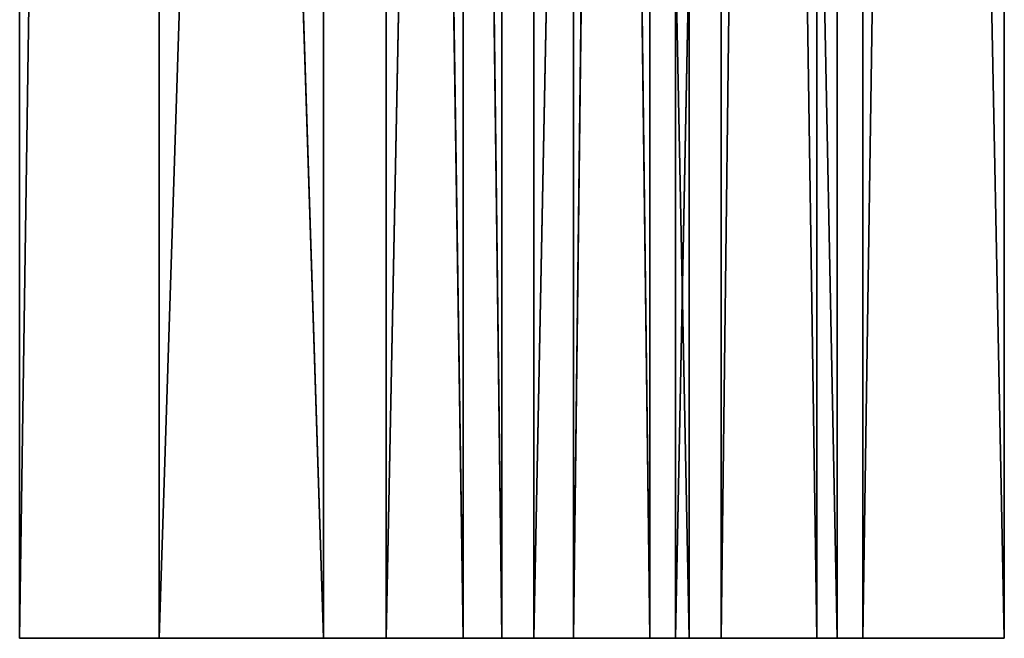
# Model space of a CAD drawing. Units: millimetres. Extents: x -342 to 333, y -974 to 976.
# Drawn here: x 111 to 314, y -974 to -847 of the extents above; entities that cross this region are included whole.
import ezdxf

# ---------------------------------------------------------------- set-up
doc = ezdxf.new("R2010")
doc.units = ezdxf.units.MM
doc.header["$LTSCALE"] = 25.4
doc.layers.get('0').update_dxf_attribs({"true_color": 0xffffff})

# ---------------------------------------------------------------- blocks, each defined once
blk = doc.blocks.new('___002201._____ ______-________.STL')
at = {"color": 27, "true_color": 0x8f4e35}
for p, q in [((519.41, -1959.75, 561.97), (456.85, -9.75, 497.27)), ((456.85, -9.75, 497.27), (456.85, -1959.75, 497.27)), ((519.41, -1959.75, 561.97), (456.85, -9.75, 497.27)), ((456.85, -1959.75, 497.27), (485.61, -9.75, 469.47)), ((456.85, -1959.75, 497.27), (485.61, -9.75, 469.47)), ((456.85, -9.75, 497.27), (456.85, -1959.75, 497.27)), ((485.61, -1959.75, 469.47), (548.17, -9.75, 534.17)), ((485.61, -1959.75, 469.47), (548.17, -9.75, 534.17)), ((485.61, -1959.75, 469.47), (485.61, -9.75, 469.47)), ((485.61, -1959.75, 469.47), (485.61, -9.75, 469.47)), ((548.17, -1959.75, 534.17), (519.41, -9.75, 561.97)), ((519.41, -9.75, 561.97), (519.41, -1959.75, 561.97)), ((548.17, -1959.75, 534.17), (519.41, -9.75, 561.97)), ((519.41, -9.75, 561.97), (519.41, -1959.75, 561.97)), ((556.14, -1959.75, 669.08), (532.3, -9.75, 582.3)), ((532.3, -9.75, 582.3), (532.3, -1959.75, 582.3)), ((556.14, -1959.75, 669.08), (532.3, -9.75, 582.3)), ((532.3, -1959.75, 582.3), (570.87, -9.75, 571.7)), ((532.3, -1959.75, 582.3), (570.87, -9.75, 571.7)), ((532.3, -9.75, 582.3), (532.3, -1959.75, 582.3)), ((548.17, -9.75, 534.17), (548.17, -1959.75, 534.17)), ((548.17, -9.75, 534.17), (548.17, -1959.75, 534.17)), ((594.71, -1959.75, 658.49), (556.14, -9.75, 669.08)), ((556.14, -9.75, 669.08), (556.14, -1959.75, 669.08)), ((594.71, -1959.75, 658.49), (556.14, -9.75, 669.08)), ((556.14, -9.75, 669.08), (556.14, -1959.75, 669.08)), ((586.6, -1959.75, 779.98), (562.76, -9.75, 693.19)), ((562.76, -9.75, 693.19), (562.76, -1959.75, 693.19)), ((586.6, -1959.75, 779.98), (562.76, -9.75, 693.19)), ((562.76, -1959.75, 693.19), (601.33, -9.75, 682.59)), ((562.76, -1959.75, 693.19), (601.33, -9.75, 682.59)), ((562.76, -9.75, 693.19), (562.76, -1959.75, 693.19)), ((570.87, -1959.75, 571.7), (594.71, -9.75, 658.49)), ((570.87, -1959.75, 571.7), (594.71, -9.75, 658.49)), ((570.87, -1959.75, 571.7), (570.87, -9.75, 571.7)), ((570.87, -1959.75, 571.7), (570.87, -9.75, 571.7)), ((625.18, -1959.75, 769.38), (586.6, -9.75, 779.98)), ((586.6, -9.75, 779.98), (586.6, -1959.75, 779.98)), ((625.18, -1959.75, 769.38), (586.6, -9.75, 779.98)), ((586.6, -9.75, 779.98), (586.6, -1959.75, 779.98)), ((621.04, -1959.75, 905.33), (591.9, -9.75, 799.26)), ((591.9, -9.75, 799.26), (591.9, -1959.75, 799.26)), ((621.04, -1959.75, 905.33), (591.9, -9.75, 799.26)), ((591.9, -1959.75, 799.26), (630.47, -9.75, 788.66)), ((591.9, -1959.75, 799.26), (630.47, -9.75, 788.66)), ((591.9, -9.75, 799.26), (591.9, -1959.75, 799.26)), ((594.71, -9.75, 658.49), (594.71, -1959.75, 658.49)), ((594.71, -9.75, 658.49), (594.71, -1959.75, 658.49)), ((601.33, -1959.75, 682.59), (625.18, -9.75, 769.38)), ((601.33, -1959.75, 682.59), (625.18, -9.75, 769.38)), ((601.33, -1959.75, 682.59), (601.33, -9.75, 682.59)), ((601.33, -1959.75, 682.59), (601.33, -9.75, 682.59)), ((659.62, -1959.75, 894.73), (621.04, -9.75, 905.33)), ((621.04, -9.75, 905.33), (621.04, -1959.75, 905.33)), ((659.62, -1959.75, 894.73), (621.04, -9.75, 905.33)), ((621.04, -9.75, 905.33), (621.04, -1959.75, 905.33)), ((625.18, -9.75, 769.38), (625.18, -1959.75, 769.38)), ((625.18, -9.75, 769.38), (625.18, -1959.75, 769.38)), ((630.47, -9.75, 788.66), (630.47, -1959.75, 788.66)), ((630.47, -1959.75, 788.66), (659.62, -9.75, 894.73)), ((630.47, -1959.75, 788.66), (659.62, -9.75, 894.73)), ((630.47, -9.75, 788.66), (630.47, -1959.75, 788.66)), ((659.62, -1959.75, 894.73), (659.62, -9.75, 894.73)), ((659.62, -1959.75, 894.73), (659.62, -9.75, 894.73)), ((456.85, -1959.75, 497.27), (519.41, -1959.75, 561.97)), ((485.61, -1959.75, 469.47), (456.85, -1959.75, 497.27)), ((456.85, -1959.75, 497.27), (519.41, -1959.75, 561.97)), ((485.61, -1959.75, 469.47), (456.85, -1959.75, 497.27)), ((548.17, -1959.75, 534.17), (485.61, -1959.75, 469.47)), ((519.41, -1959.75, 561.97), (485.61, -1959.75, 469.47)), ((548.17, -1959.75, 534.17), (485.61, -1959.75, 469.47)), ((519.41, -1959.75, 561.97), (485.61, -1959.75, 469.47)), ((519.41, -1959.75, 561.97), (548.17, -1959.75, 534.17)), ((519.41, -1959.75, 561.97), (548.17, -1959.75, 534.17)), ((532.3, -1959.75, 582.3), (556.14, -1959.75, 669.08)), ((570.87, -1959.75, 571.7), (532.3, -1959.75, 582.3)), ((532.3, -1959.75, 582.3), (556.14, -1959.75, 669.08)), ((570.87, -1959.75, 571.7), (532.3, -1959.75, 582.3)), ((556.14, -1959.75, 669.08), (594.71, -1959.75, 658.49)), ((556.14, -1959.75, 669.08), (594.71, -1959.75, 658.49)), ((556.14, -1959.75, 669.08), (570.87, -1959.75, 571.7)), ((556.14, -1959.75, 669.08), (570.87, -1959.75, 571.7)), ((562.76, -1959.75, 693.19), (586.6, -1959.75, 779.98)), ((601.33, -1959.75, 682.59), (562.76, -1959.75, 693.19)), ((562.76, -1959.75, 693.19), (586.6, -1959.75, 779.98)), ((601.33, -1959.75, 682.59), (562.76, -1959.75, 693.19)), ((594.71, -1959.75, 658.49), (570.87, -1959.75, 571.7)), ((594.71, -1959.75, 658.49), (570.87, -1959.75, 571.7)), ((586.6, -1959.75, 779.98), (625.18, -1959.75, 769.38)), ((586.6, -1959.75, 779.98), (625.18, -1959.75, 769.38)), ((586.6, -1959.75, 779.98), (601.33, -1959.75, 682.59)), ((586.6, -1959.75, 779.98), (601.33, -1959.75, 682.59)), ((591.9, -1959.75, 799.26), (621.04, -1959.75, 905.33)), ((630.47, -1959.75, 788.66), (591.9, -1959.75, 799.26)), ((630.47, -1959.75, 788.66), (591.9, -1959.75, 799.26)), ((591.9, -1959.75, 799.26), (621.04, -1959.75, 905.33)), ((625.18, -1959.75, 769.38), (601.33, -1959.75, 682.59)), ((625.18, -1959.75, 769.38), (601.33, -1959.75, 682.59)), ((621.04, -1959.75, 905.33), (659.62, -1959.75, 894.73)), ((630.47, -1959.75, 788.66), (621.04, -1959.75, 905.33)), ((630.47, -1959.75, 788.66), (621.04, -1959.75, 905.33)), ((621.04, -1959.75, 905.33), (659.62, -1959.75, 894.73)), ((659.62, -1959.75, 894.73), (630.47, -1959.75, 788.66)), ((659.62, -1959.75, 894.73), (630.47, -1959.75, 788.66))]:
    blk.add_line(p, q, dxfattribs=at)
mesh = blk.add_polyface(dxfattribs=at)
corners = [(456.85, -9.75, 497.27), (456.85, -1959.75, 497.27), (519.41, -1959.75, 561.97)]
mesh.append_faces([[corners[k] for k in face] for face in [(0, 1, 2)]], dxfattribs={"color": 27})
mesh = blk.add_polyface(dxfattribs=at)
corners = [(456.85, -9.75, 497.27), (519.41, -1959.75, 561.97), (519.41, -9.75, 561.97)]
mesh.append_faces([[corners[k] for k in face] for face in [(0, 1, 2)]], dxfattribs={"color": 27})
mesh = blk.add_polyface(dxfattribs=at)
corners = [(485.61, -1959.75, 469.47), (456.85, -1959.75, 497.27), (485.61, -9.75, 469.47)]
mesh.append_faces([[corners[k] for k in face] for face in [(0, 1, 2)]], dxfattribs={"color": 27})
mesh = blk.add_polyface(dxfattribs=at)
corners = [(485.61, -9.75, 469.47), (456.85, -1959.75, 497.27), (456.85, -9.75, 497.27)]
mesh.append_faces([[corners[k] for k in face] for face in [(0, 1, 2)]], dxfattribs={"color": 27})
mesh = blk.add_polyface(dxfattribs=at)
corners = [(548.17, -9.75, 534.17), (548.17, -1959.75, 534.17), (485.61, -1959.75, 469.47)]
mesh.append_faces([[corners[k] for k in face] for face in [(0, 1, 2)]], dxfattribs={"color": 27})
mesh = blk.add_polyface(dxfattribs=at)
corners = [(548.17, -9.75, 534.17), (485.61, -1959.75, 469.47), (485.61, -9.75, 469.47)]
mesh.append_faces([[corners[k] for k in face] for face in [(0, 1, 2)]], dxfattribs={"color": 27})
mesh = blk.add_polyface(dxfattribs=at)
corners = [(548.17, -1959.75, 534.17), (519.41, -9.75, 561.97), (519.41, -1959.75, 561.97)]
mesh.append_faces([[corners[k] for k in face] for face in [(0, 1, 2)]], dxfattribs={"color": 27})
mesh = blk.add_polyface(dxfattribs=at)
corners = [(548.17, -9.75, 534.17), (519.41, -9.75, 561.97), (548.17, -1959.75, 534.17)]
mesh.append_faces([[corners[k] for k in face] for face in [(0, 1, 2)]], dxfattribs={"color": 27})
mesh = blk.add_polyface(dxfattribs=at)
corners = [(532.3, -9.75, 582.3), (532.3, -1959.75, 582.3), (556.14, -1959.75, 669.08)]
mesh.append_faces([[corners[k] for k in face] for face in [(0, 1, 2)]], dxfattribs={"color": 27})
mesh = blk.add_polyface(dxfattribs=at)
corners = [(532.3, -9.75, 582.3), (556.14, -1959.75, 669.08), (556.14, -9.75, 669.08)]
mesh.append_faces([[corners[k] for k in face] for face in [(0, 1, 2)]], dxfattribs={"color": 27})
mesh = blk.add_polyface(dxfattribs=at)
corners = [(570.87, -1959.75, 571.7), (532.3, -1959.75, 582.3), (570.87, -9.75, 571.7)]
mesh.append_faces([[corners[k] for k in face] for face in [(0, 1, 2)]], dxfattribs={"color": 27})
mesh = blk.add_polyface(dxfattribs=at)
corners = [(570.87, -9.75, 571.7), (532.3, -1959.75, 582.3), (532.3, -9.75, 582.3)]
mesh.append_faces([[corners[k] for k in face] for face in [(0, 1, 2)]], dxfattribs={"color": 27})
mesh = blk.add_polyface(dxfattribs=at)
corners = [(594.71, -1959.75, 658.49), (556.14, -9.75, 669.08), (556.14, -1959.75, 669.08)]
mesh.append_faces([[corners[k] for k in face] for face in [(0, 1, 2)]], dxfattribs={"color": 27})
mesh = blk.add_polyface(dxfattribs=at)
corners = [(594.71, -9.75, 658.49), (556.14, -9.75, 669.08), (594.71, -1959.75, 658.49)]
mesh.append_faces([[corners[k] for k in face] for face in [(0, 1, 2)]], dxfattribs={"color": 27})
mesh = blk.add_polyface(dxfattribs=at)
corners = [(562.76, -9.75, 693.19), (562.76, -1959.75, 693.19), (586.6, -1959.75, 779.98)]
mesh.append_faces([[corners[k] for k in face] for face in [(0, 1, 2)]], dxfattribs={"color": 27})
mesh = blk.add_polyface(dxfattribs=at)
corners = [(562.76, -9.75, 693.19), (586.6, -1959.75, 779.98), (586.6, -9.75, 779.98)]
mesh.append_faces([[corners[k] for k in face] for face in [(0, 1, 2)]], dxfattribs={"color": 27})
mesh = blk.add_polyface(dxfattribs=at)
corners = [(601.33, -1959.75, 682.59), (562.76, -1959.75, 693.19), (601.33, -9.75, 682.59)]
mesh.append_faces([[corners[k] for k in face] for face in [(0, 1, 2)]], dxfattribs={"color": 27})
mesh = blk.add_polyface(dxfattribs=at)
corners = [(601.33, -9.75, 682.59), (562.76, -1959.75, 693.19), (562.76, -9.75, 693.19)]
mesh.append_faces([[corners[k] for k in face] for face in [(0, 1, 2)]], dxfattribs={"color": 27})
mesh = blk.add_polyface(dxfattribs=at)
corners = [(594.71, -9.75, 658.49), (594.71, -1959.75, 658.49), (570.87, -1959.75, 571.7)]
mesh.append_faces([[corners[k] for k in face] for face in [(0, 1, 2)]], dxfattribs={"color": 27})
mesh = blk.add_polyface(dxfattribs=at)
corners = [(594.71, -9.75, 658.49), (570.87, -1959.75, 571.7), (570.87, -9.75, 571.7)]
mesh.append_faces([[corners[k] for k in face] for face in [(0, 1, 2)]], dxfattribs={"color": 27})
mesh = blk.add_polyface(dxfattribs=at)
corners = [(625.18, -1959.75, 769.38), (586.6, -9.75, 779.98), (586.6, -1959.75, 779.98)]
mesh.append_faces([[corners[k] for k in face] for face in [(0, 1, 2)]], dxfattribs={"color": 27})
mesh = blk.add_polyface(dxfattribs=at)
corners = [(625.18, -9.75, 769.38), (586.6, -9.75, 779.98), (625.18, -1959.75, 769.38)]
mesh.append_faces([[corners[k] for k in face] for face in [(0, 1, 2)]], dxfattribs={"color": 27})
mesh = blk.add_polyface(dxfattribs=at)
corners = [(591.9, -9.75, 799.26), (591.9, -1959.75, 799.26), (621.04, -1959.75, 905.33)]
mesh.append_faces([[corners[k] for k in face] for face in [(0, 1, 2)]], dxfattribs={"color": 27})
mesh = blk.add_polyface(dxfattribs=at)
corners = [(591.9, -9.75, 799.26), (621.04, -1959.75, 905.33), (621.04, -9.75, 905.33)]
mesh.append_faces([[corners[k] for k in face] for face in [(0, 1, 2)]], dxfattribs={"color": 27})
mesh = blk.add_polyface(dxfattribs=at)
corners = [(630.47, -1959.75, 788.66), (591.9, -1959.75, 799.26), (630.47, -9.75, 788.66)]
mesh.append_faces([[corners[k] for k in face] for face in [(0, 1, 2)]], dxfattribs={"color": 27})
mesh = blk.add_polyface(dxfattribs=at)
corners = [(630.47, -9.75, 788.66), (591.9, -1959.75, 799.26), (591.9, -9.75, 799.26)]
mesh.append_faces([[corners[k] for k in face] for face in [(0, 1, 2)]], dxfattribs={"color": 27})
mesh = blk.add_polyface(dxfattribs=at)
corners = [(625.18, -9.75, 769.38), (625.18, -1959.75, 769.38), (601.33, -1959.75, 682.59)]
mesh.append_faces([[corners[k] for k in face] for face in [(0, 1, 2)]], dxfattribs={"color": 27})
mesh = blk.add_polyface(dxfattribs=at)
corners = [(625.18, -9.75, 769.38), (601.33, -1959.75, 682.59), (601.33, -9.75, 682.59)]
mesh.append_faces([[corners[k] for k in face] for face in [(0, 1, 2)]], dxfattribs={"color": 27})
mesh = blk.add_polyface(dxfattribs=at)
corners = [(659.62, -1959.75, 894.73), (621.04, -9.75, 905.33), (621.04, -1959.75, 905.33)]
mesh.append_faces([[corners[k] for k in face] for face in [(0, 1, 2)]], dxfattribs={"color": 27})
mesh = blk.add_polyface(dxfattribs=at)
corners = [(659.62, -9.75, 894.73), (621.04, -9.75, 905.33), (659.62, -1959.75, 894.73)]
mesh.append_faces([[corners[k] for k in face] for face in [(0, 1, 2)]], dxfattribs={"color": 27})
mesh = blk.add_polyface(dxfattribs=at)
corners = [(659.62, -9.75, 894.73), (659.62, -1959.75, 894.73), (630.47, -1959.75, 788.66)]
mesh.append_faces([[corners[k] for k in face] for face in [(0, 1, 2)]], dxfattribs={"color": 27})
mesh = blk.add_polyface(dxfattribs=at)
corners = [(659.62, -9.75, 894.73), (630.47, -1959.75, 788.66), (630.47, -9.75, 788.66)]
mesh.append_faces([[corners[k] for k in face] for face in [(0, 1, 2)]], dxfattribs={"color": 27})
mesh = blk.add_polyface(dxfattribs=at)
corners = [(519.41, -1959.75, 561.97), (456.85, -1959.75, 497.27), (485.61, -1959.75, 469.47)]
mesh.append_faces([[corners[k] for k in face] for face in [(0, 1, 2)]], dxfattribs={"color": 27})
mesh = blk.add_polyface(dxfattribs=at)
corners = [(519.41, -1959.75, 561.97), (485.61, -1959.75, 469.47), (548.17, -1959.75, 534.17)]
mesh.append_faces([[corners[k] for k in face] for face in [(0, 1, 2)]], dxfattribs={"color": 27})
mesh = blk.add_polyface(dxfattribs=at)
corners = [(556.14, -1959.75, 669.08), (532.3, -1959.75, 582.3), (570.87, -1959.75, 571.7)]
mesh.append_faces([[corners[k] for k in face] for face in [(0, 1, 2)]], dxfattribs={"color": 27})
mesh = blk.add_polyface(dxfattribs=at)
corners = [(556.14, -1959.75, 669.08), (570.87, -1959.75, 571.7), (594.71, -1959.75, 658.49)]
mesh.append_faces([[corners[k] for k in face] for face in [(0, 1, 2)]], dxfattribs={"color": 27})
mesh = blk.add_polyface(dxfattribs=at)
corners = [(586.6, -1959.75, 779.98), (562.76, -1959.75, 693.19), (601.33, -1959.75, 682.59)]
mesh.append_faces([[corners[k] for k in face] for face in [(0, 1, 2)]], dxfattribs={"color": 27})
mesh = blk.add_polyface(dxfattribs=at)
corners = [(586.6, -1959.75, 779.98), (601.33, -1959.75, 682.59), (625.18, -1959.75, 769.38)]
mesh.append_faces([[corners[k] for k in face] for face in [(0, 1, 2)]], dxfattribs={"color": 27})
mesh = blk.add_polyface(dxfattribs=at)
corners = [(621.04, -1959.75, 905.33), (591.9, -1959.75, 799.26), (630.47, -1959.75, 788.66)]
mesh.append_faces([[corners[k] for k in face] for face in [(0, 1, 2)]], dxfattribs={"color": 27})
mesh = blk.add_polyface(dxfattribs=at)
corners = [(621.04, -1959.75, 905.33), (630.47, -1959.75, 788.66), (659.62, -1959.75, 894.73)]
mesh.append_faces([[corners[k] for k in face] for face in [(0, 1, 2)]], dxfattribs={"color": 27})

msp = doc.modelspace()

# ---------------------------------------------------------------- block references
at = {"color": 253, "true_color": 0x9ea0a1}
msp.add_blockref('___002201._____ ______-________.STL', (-345.55, 985.75, -3.83), dxfattribs=at)

doc.saveas('drawing.dxf')
